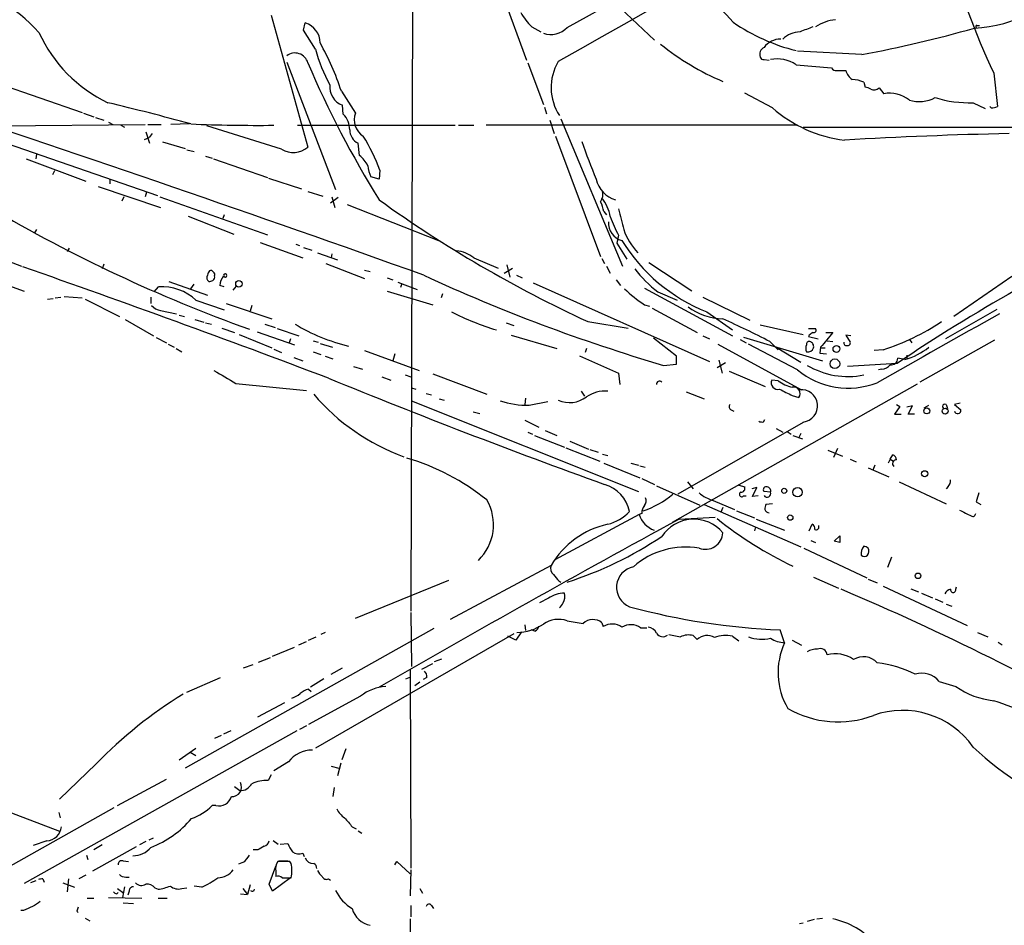
# Model space of a CAD drawing. Extents: x 3 to 972, y 12 to 902.
# Drawn here: x 498 to 628, y 252 to 371 of the extents above; entities that cross this region are included whole.
import ezdxf

# ---------------------------------------------------------------- set-up
doc = ezdxf.new("R2010")
doc.units = 0
doc.header["$MEASUREMENT"] = 0
doc.layers.add('MAIN', color=5, linetype='CONTINUOUS')

msp = doc.modelspace()

# ---------------------------------------------------------------- linework, layer by layer
at = {"layer": 'MAIN'}
for p, q in [((549.8253, 409.5326), (549.4867, 293.4546)), ((560.832, 388.1966), (581.5753, 368.5539)), ((557.4453, 385.6566), (564.7267, 365.9293)), ((570.0607, 370.2473), (583.8613, 377.8673)), ((531.114, 371.8559), (535.94, 354.4993)), ((535.3473, 369.9086), (535.6013, 370.8399)), ((536.956, 367.3686), (535.3473, 369.9086)), ((565.404, 370.3319), (566.5893, 369.6546)), ((623.9933, 370.5013), (624.332, 370.5013)), ((608.838, 366.6913), (600.3713, 367.1146)), ((533.146, 365.6753), (539.5807, 348.9113)), ((564.896, 365.5906), (566.928, 360.0873)), ((595.9687, 366.0139), (596.646, 365.9293)), ((600.202, 365.3366), (604.8587, 364.9133)), ((605.536, 364.5746), (606.7213, 364.5746)), ((626.1947, 364.2359), (626.7027, 359.8333)), ((494.8767, 362.9659), (506.222, 359.0713)), ((609.092, 363.0506), (609.2613, 362.3733)), ((540.3427, 361.8653), (542.2053, 358.9866)), ((597.0693, 359.6639), (593.4287, 361.6113)), ((611.124, 362.2886), (611.7167, 361.5266)), ((623.4853, 360.3413), (625.094, 359.5793)), ((506.3913, 358.9866), (507.746, 358.4786)), ((540.5967, 358.8173), (540.512, 360.0026)), ((567.0973, 359.7486), (567.3513, 358.9019)), ((625.856, 359.6639), (625.6867, 359.8333)), ((508, 358.3939), (509.1007, 358.0553)), ((509.6933, 357.8013), (510.286, 357.4626)), ((567.7747, 358.0553), (568.3673, 356.2773)), ((569.214, 358.2246), (577.342, 338.8359)), ((489.7967, 357.2086), (516.128, 348.1493)), ((495.2153, 357.2933), (514.5193, 357.4626)), ((511.302, 357.3779), (511.81, 357.1239)), ((514.604, 356.5313), (515.112, 355.0073)), ((514.858, 357.4626), (516.636, 357.4626)), ((520.3613, 357.5473), (517.906, 357.4626)), ((532.4687, 354.2453), (522.6473, 357.2933)), ((534.5853, 357.3779), (555.3287, 357.3779)), ((555.752, 357.3779), (557.784, 357.3779)), ((600.3713, 357.3779), (559.3927, 357.3779)), ((601.1333, 357.1239), (635.6773, 357.1239)), ((514.4347, 355.5153), (515.0273, 355.7693)), ((515.4507, 356.2773), (515.0273, 355.7693)), ((516.8053, 355.1766), (519.7687, 354.3299)), ((568.5367, 355.9386), (574.4633, 340.1059)), ((520.0227, 354.1606), (520.954, 353.9066)), ((542.7133, 353.3986), (542.544, 355.0073)), ((498.856, 352.9753), (506.73, 350.0119)), ((500.2107, 353.5679), (500.126, 352.9753)), ((522.478, 353.3139), (523.3247, 353.0599)), ((523.494, 352.9753), (530.606, 350.5199)), ((502.5813, 351.3666), (502.3273, 350.8586)), ((545.4227, 351.4513), (545.338, 350.2659)), ((509.8627, 350.2659), (509.8627, 349.6733)), ((530.7753, 350.4353), (535.0933, 348.9959)), ((545.338, 350.2659), (544.2373, 350.6046)), ((508.3387, 349.3346), (516.5513, 346.5406)), ((535.94, 348.6573), (537.8873, 348.0646)), ((511.7253, 347.9799), (511.4713, 347.3873)), ((514.6887, 348.5726), (514.5193, 347.9799)), ((516.4667, 347.9799), (530.606, 342.9846)), ((539.9193, 347.8953), (538.9033, 347.1333)), ((539.0727, 347.9799), (539.496, 346.5406)), ((541.1047, 346.9639), (553.1273, 342.2226)), ((574.8867, 346.0326), (575.2253, 345.6093)), ((520.192, 345.4399), (526.2033, 343.0693)), ((524.9333, 345.6093), (524.764, 345.1013)), ((500.2107, 343.6619), (499.9567, 343.2386)), ((576.834, 342.8999), (576.58, 341.8839)), ((504.5287, 341.2066), (504.2747, 340.7833)), ((529.6747, 341.9686), (535.2627, 339.9366)), ((534.3313, 341.7146), (534.8393, 341.5453)), ((535.3473, 341.2913), (536.448, 340.9526)), ((576.58, 341.8839), (577.9347, 339.7673)), ((537.21, 340.6139), (539.8347, 339.6826)), ((539.0727, 340.4446), (538.988, 339.9366)), ((557.784, 339.9366), (561.0013, 338.5819)), ((574.6327, 339.8519), (574.9713, 339.1746)), ((489.458, 338.8359), (498.602, 335.5339)), ((509.1007, 339.0899), (508.8467, 338.4973)), ((538.3107, 339.1746), (543.3907, 337.2273)), ((543.3907, 338.3279), (544.1527, 338.1586)), ((561.7633, 337.9046), (562.864, 338.5819)), ((562.102, 339.0053), (562.5253, 337.3966)), ((575.2253, 338.8359), (575.7333, 337.9046)), ((580.8133, 339.3439), (586.486, 335.6186)), ((546.354, 337.3119), (547.116, 337.0579)), ((563.372, 337.6506), (564.134, 337.3119)), ((576.4953, 337.0579), (577.088, 336.2959)), ((628.5653, 337.4813), (620.9453, 332.2319)), ((515.7047, 335.4493), (516.2973, 336.1266)), ((517.652, 336.8039), (522.732, 335.0259)), ((520.5307, 335.8726), (520.954, 336.4653)), ((524.9333, 336.1266), (524.3407, 336.2959)), ((526.1187, 335.7033), (526.542, 336.2113)), ((547.7933, 336.7193), (550.3333, 335.7879)), ((548.3013, 336.5499), (548.132, 336.0419)), ((565.5733, 336.6346), (588.772, 326.3053)), ((580.2207, 335.9573), (591.82, 329.6919)), ((501.65, 334.5179), (502.412, 334.6026)), ((502.666, 334.6873), (503.428, 334.7719)), ((503.8513, 334.8566), (506.222, 334.6873)), ((506.6453, 334.5179), (511.1327, 332.2319)), ((515.2813, 334.7719), (515.2813, 333.9253)), ((521.208, 334.3486), (524.9333, 333.0786)), ((546.354, 335.5339), (552.3653, 333.7559)), ((553.6353, 335.1953), (553.466, 334.6873)), ((581.9987, 335.4493), (584.5387, 334.3486)), ((587.9253, 334.7719), (594.106, 331.7239)), ((525.1873, 333.9253), (531.1987, 331.8933)), ((528.574, 333.6713), (528.32, 332.9093)), ((580.2207, 333.7559), (580.898, 333.5866)), ((581.2367, 333.3326), (587.1633, 330.1153)), ((626.618, 333.1633), (619.8447, 329.2686)), ((511.8947, 331.8086), (515.62, 329.6919)), ((516.5513, 332.9939), (518.668, 332.5706)), ((519.0067, 332.4013), (519.684, 332.2319)), ((521.0387, 331.8086), (522.224, 331.4699)), ((588.4333, 332.8246), (591.82, 330.4539)), ((522.478, 331.3853), (523.24, 331.2159)), ((524.5947, 330.7079), (526.288, 330.1153)), ((530.2673, 331.2159), (531.622, 330.7926)), ((531.876, 330.6233), (534.7547, 329.6919)), ((562.0173, 331.3853), (563.0333, 331.0466)), ((572.77, 331.5546), (578.104, 330.7079)), ((595.4607, 331.1313), (601.1333, 329.8613)), ((601.8107, 330.6233), (602.742, 330.6233)), ((515.9587, 329.4379), (517.3133, 328.7606)), ((526.8807, 329.8613), (531.1987, 328.0833)), ((529.2513, 330.1999), (534.162, 328.5066)), ((533.654, 329.2686), (533.4847, 328.7606)), ((562.6947, 329.7766), (568.706, 327.9986)), ((584.454, 326.9826), (581.406, 329.3533)), ((587.9253, 329.6919), (588.772, 329.2686)), ((592.836, 329.1839), (593.598, 328.7606)), ((593.2593, 329.5226), (603.6733, 326.3899)), ((601.8953, 329.7766), (601.8107, 329.6073)), ((601.8107, 329.6073), (603.0807, 329.2686)), ((604.0967, 330.1153), (605.028, 330.1153)), ((607.3987, 329.6919), (606.7213, 329.7766)), ((606.7213, 329.7766), (607.314, 328.8453)), ((615.1033, 329.1839), (615.442, 328.7606)), ((517.5673, 328.5913), (518.3293, 328.1679)), ((518.5833, 327.9986), (519.3453, 327.5753)), ((531.4527, 327.9139), (532.4687, 327.4906)), ((536.6173, 329.0146), (537.2947, 328.8453)), ((537.5487, 328.6759), (539.1573, 328.1679)), ((572.6007, 327.9986), (572.4313, 327.4906)), ((589.8727, 328.5913), (600.8793, 322.5799)), ((600.3713, 325.2046), (593.9367, 328.5913)), ((596.7307, 328.9299), (597.8313, 327.8293)), ((597.5773, 328.1679), (600.7947, 326.2206)), ((603.4193, 328.1679), (603.3347, 327.4059)), ((603.4193, 328.0833), (604.012, 328.0833)), ((604.266, 329.0146), (605.028, 328.9299)), ((626.2793, 329.0993), (616.458, 323.5959)), ((534.0773, 326.8133), (535.2627, 326.3899)), ((536.6173, 327.5753), (537.6333, 327.2366)), ((538.226, 326.9826), (539.242, 326.6439)), ((543.3907, 327.7446), (550.5873, 325.1199)), ((547.37, 327.3213), (547.116, 326.3899)), ((571.6693, 327.0673), (576.834, 324.7813)), ((584.454, 325.9666), (584.454, 326.9826)), ((603.3347, 327.4059), (604.1813, 327.3213)), ((611.632, 327.8293), (610.4467, 327.7446)), ((614.5107, 326.5593), (613.5793, 326.7286)), ((614.7647, 327.1519), (614.7647, 326.6439)), ((541.9513, 325.6279), (543.1367, 325.2893)), ((582.7607, 325.7973), (584.454, 325.9666)), ((590.8887, 326.1359), (589.788, 325.4586)), ((590.042, 326.4746), (590.4653, 324.7813)), ((613.4947, 326.0513), (606.9753, 325.6279)), ((611.4627, 325.2893), (611.0393, 325.2046)), ((545.6767, 324.2733), (546.862, 323.8499)), ((548.7247, 324.5273), (549.4867, 324.2733)), ((552.3653, 324.6966), (559.4773, 321.9873)), ((576.834, 324.7813), (577.0033, 323.2573)), ((591.3967, 325.0353), (596.138, 323.0033)), ((526.4573, 323.4266), (535.7707, 322.4953)), ((549.5713, 322.8339), (550.164, 322.6646)), ((616.1193, 323.3419), (583.8613, 305.1386)), ((597.8313, 323.7653), (596.9847, 323.8499)), ((551.5187, 322.0719), (552.196, 321.9026)), ((553.212, 321.3946), (553.8893, 321.2253)), ((564.5573, 321.4793), (564.4727, 320.6326)), ((571.9233, 322.4106), (572.3467, 321.7333)), ((585.724, 322.3259), (588.0947, 321.3946)), ((599.694, 321.8179), (600.5407, 321.5639)), ((549.5713, 321.1406), (579.4587, 309.2026)), ((565.0653, 320.5479), (567.5207, 321.0559)), ((613.8333, 320.3786), (613.156, 319.3626)), ((613.41, 320.6326), (613.8333, 320.3786)), ((615.5267, 320.4633), (614.7647, 320.2939)), ((614.934, 319.3626), (615.5267, 320.4633)), ((617.0507, 320.2093), (617.6433, 320.5479)), ((619.9293, 320.6326), (620.0987, 320.1246)), ((621.792, 320.8019), (621.03, 320.6326)), ((621.03, 320.6326), (621.8767, 319.9553)), ((557.6993, 319.7013), (558.546, 319.4473)), ((591.6507, 319.9553), (591.9893, 319.7859)), ((613.156, 319.3626), (614.0027, 319.3626)), ((615.7807, 319.3626), (614.934, 319.3626)), ((564.4727, 318.6006), (566.3353, 317.6693)), ((601.1333, 318.2619), (584.6233, 308.8639)), ((595.884, 318.3466), (596.0533, 318.6853)), ((597.5773, 317.4999), (598.424, 316.9919)), ((564.896, 316.9919), (565.4887, 316.7379)), ((565.7427, 316.5686), (569.722, 315.0446)), ((567.182, 317.2459), (568.706, 316.5686)), ((599.0167, 317.0766), (599.5247, 316.7379)), ((599.7787, 316.5686), (601.0487, 316.1453)), ((600.7947, 316.8226), (600.5407, 316.3146)), ((569.8913, 314.9599), (574.3787, 313.1819)), ((570.3993, 315.8066), (572.8547, 314.7906)), ((573.024, 314.7059), (574.1247, 314.3673)), ((574.7173, 314.1133), (575.3947, 313.9439)), ((604.3507, 314.6213), (606.298, 313.8593)), ((605.6207, 314.8753), (605.1127, 313.6899)), ((612.5633, 313.4359), (612.902, 314.0286)), ((574.8867, 312.9279), (579.628, 310.9806)), ((578.4427, 312.9279), (579.4587, 312.6739)), ((579.628, 312.5893), (580.3053, 312.4199)), ((607.314, 313.4359), (608.076, 313.0973)), ((609.6847, 312.3353), (612.394, 311.1499)), ((610.5313, 312.6739), (610.2773, 311.9966)), ((612.5633, 313.4359), (612.3093, 312.9279)), ((612.5633, 313.4359), (612.9867, 313.1819)), ((579.882, 310.8959), (581.5753, 310.1339)), ((581.8293, 309.9646), (587.502, 307.4246)), ((585.8933, 310.4726), (586.6553, 309.5413)), ((592.6667, 310.0493), (593.4287, 309.7953)), ((595.0373, 309.7106), (594.36, 309.5413)), ((594.4447, 308.5253), (595.0373, 309.7106)), ((613.7487, 310.4726), (619.9293, 307.5939)), ((620.1833, 309.8799), (619.9293, 309.5413)), ((593.2593, 308.6099), (593.598, 308.6099)), ((595.2067, 308.6099), (594.4447, 308.5253)), ((596.8153, 309.1179), (595.9687, 309.2026)), ((588.0947, 307.5093), (600.7947, 301.9213)), ((589.28, 308.0173), (592.074, 306.8319)), ((597.0693, 307.5939), (596.2227, 307.5093)), ((623.9087, 307.8479), (624.5013, 307.5093)), ((579.5433, 306.1546), (568.452, 300.2279)), ((579.882, 306.3239), (579.5433, 306.1546)), ((584.7927, 305.5619), (589.534, 305.8159)), ((590.55, 307.0859), (590.296, 306.4933)), ((592.328, 306.6626), (594.6987, 305.7313)), ((594.868, 304.5459), (594.6987, 304.0379)), ((594.9527, 305.5619), (598.678, 304.1226)), ((601.8953, 304.0379), (602.3187, 304.8846)), ((605.1973, 302.6833), (605.9593, 303.3606)), ((602.1493, 302.7679), (602.742, 302.5139)), ((605.9593, 302.5139), (605.1973, 302.6833)), ((601.218, 301.7519), (609.5153, 297.8573)), ((567.944, 299.4659), (554.6513, 292.3539)), ((612.7327, 300.5666), (612.2247, 299.2119)), ((542.2053, 292.5233), (554.482, 297.5186)), ((568.96, 297.4339), (569.214, 297.2646)), ((602.488, 297.9419), (605.79, 296.5026)), ((609.6847, 297.6879), (610.87, 297.1799)), ((611.632, 296.7566), (622.7233, 291.5919)), ((615.2727, 296.4179), (616.2887, 295.9946)), ((616.712, 295.8253), (618.1513, 295.2326)), ((621.1993, 296.3333), (621.284, 296.6719)), ((567.6053, 295.1479), (566.42, 294.5553)), ((618.49, 295.0633), (619.506, 294.6399)), ((619.9293, 294.3859), (620.6913, 294.1319)), ((549.4867, 293.2853), (549.5713, 286.1733)), ((564.4727, 291.6766), (564.5573, 290.9146)), ((570.0607, 292.1846), (572.1773, 291.8459)), ((574.6327, 291.9306), (574.802, 291.4226)), ((552.5347, 291.1686), (519.7687, 272.7959)), ((563.0333, 290.4913), (536.956, 275.4206)), ((538.226, 290.6606), (537.6333, 290.4066)), ((564.0493, 290.7453), (563.2873, 289.6446)), ((565.8273, 290.8299), (565.3193, 290.9993)), ((579.7127, 291.2533), (580.5593, 291.2533)), ((583.438, 290.4066), (584.962, 290.0679)), ((598.678, 289.3059), (598.0853, 290.9993)), ((624.078, 290.6606), (625.4327, 290.0679)), ((534.7547, 289.0519), (535.7707, 289.4753)), ((536.0247, 289.6446), (537.0407, 290.0679)), ((563.2873, 289.6446), (562.2713, 290.1526)), ((586.6553, 290.2373), (587.1633, 289.7293)), ((591.82, 290.1526), (592.6667, 289.5599)), ((599.694, 289.6446), (600.8793, 288.9673)), ((626.7873, 289.3906), (627.2953, 289.0519)), ((531.2833, 287.5279), (534.162, 288.7133)), ((527.4733, 286.0039), (528.7433, 286.4273)), ((529.4207, 286.7659), (531.0293, 287.3586)), ((550.926, 285.8346), (552.3653, 286.5966)), ((552.6193, 286.8506), (553.5507, 287.1893)), ((538.988, 285.1573), (540.512, 286.0039)), ((549.402, 285.7499), (549.4867, 259.6726)), ((520.0227, 282.7866), (524.4253, 284.7339)), ((538.0567, 284.5646), (536.2787, 283.4639)), ((548.8093, 284.5646), (549.4867, 284.8186)), ((550.672, 284.1413), (549.9947, 283.6333)), ((551.6033, 284.7339), (551.0953, 284.4799)), ((618.998, 284.2259), (621.1993, 283.5486)), ((536.0247, 283.2099), (536.3633, 282.8713)), ((529.336, 279.5693), (532.892, 281.4319)), ((542.8827, 282.2786), (536.0247, 278.5533)), ((534.5007, 277.7066), (498.602, 257.6406)), ((525.78, 277.7066), (524.8487, 277.2833)), ((535.7707, 278.3839), (534.8393, 277.8759)), ((524.51, 277.1139), (523.6633, 276.6906)), ((519.0067, 273.8966), (521.208, 275.4206)), ((520.446, 274.9126), (521.208, 274.4893)), ((540.9353, 275.3359), (540.4273, 273.8966)), ((533.4, 273.6426), (531.4527, 272.4573)), ((540.258, 273.4733), (539.8347, 271.7799)), ((508.0847, 273.3886), (503.2587, 268.7319)), ((538.988, 273.0499), (540.004, 272.7959)), ((510.8787, 267.8853), (517.3133, 271.3566)), ((531.114, 271.9493), (530.6907, 271.1873)), ((526.9653, 269.8326), (526.288, 270.3406)), ((539.4113, 270.2559), (539.242, 269.0706)), ((490.6433, 269.3246), (503.2587, 264.4986)), ((489.2887, 255.7779), (510.4553, 267.6313)), ((503.174, 266.9539), (503.3433, 266.2766)), ((523.8327, 267.8853), (523.3247, 267.8853)), ((541.782, 265.0913), (542.29, 264.8373)), ((542.544, 264.5833), (543.052, 264.2446)), ((501.5653, 263.2286), (499.7873, 262.6359)), ((514.604, 263.1439), (513.7573, 262.7206)), ((515.0273, 263.3979), (515.62, 263.6519)), ((531.368, 263.3133), (532.0453, 262.8053)), ((513.334, 262.4666), (507.5767, 259.2493)), ((508.8467, 262.7206), (507.746, 262.0433)), ((529.336, 262.0433), (528.7433, 262.0433)), ((532.2993, 262.8053), (533.3153, 262.8899)), ((506.8147, 261.3659), (506.984, 260.7733)), ((511.6407, 260.6039), (512.318, 260.5193)), ((533.5693, 260.5193), (531.9607, 260.5193)), ((532.13, 260.6039), (533.3153, 260.6039)), ((533.7387, 260.2653), (533.5693, 260.5193)), ((535.2627, 261.6199), (535.432, 261.1966)), ((547.37, 260.0959), (547.624, 260.5193)), ((547.624, 260.5193), (549.402, 258.9106)), ((527.4733, 260.4346), (526.796, 260.1806)), ((530.86, 257.5559), (531.7067, 259.9266)), ((531.7067, 259.2493), (531.7067, 258.5719)), ((549.4867, 259.4186), (549.402, 256.0319)), ((500.126, 257.9793), (499.4487, 257.7253)), ((501.0573, 258.2333), (501.2267, 257.8099)), ((504.444, 258.2333), (504.2747, 256.5399)), ((506.73, 258.7413), (505.7987, 258.2333)), ((511.9793, 258.4873), (512.4027, 258.4873)), ((533.654, 258.4026), (531.2833, 256.6246)), ((532.5533, 258.4026), (533.7387, 258.4026)), ((538.6493, 258.2333), (538.9033, 258.0639)), ((503.682, 257.7253), (505.206, 257.1326)), ((510.8787, 256.9633), (511.7253, 256.3706)), ((511.81, 257.2173), (511.556, 255.7779)), ((512.4027, 256.6246), (512.2333, 256.1166)), ((515.7893, 257.0479), (516.2127, 256.8786)), ((519.3453, 256.9633), (520.0227, 257.0479)), ((521.97, 257.1326), (520.954, 257.3019)), ((527.3887, 256.9633), (527.9813, 256.2013)), ((528.32, 257.4713), (527.9813, 256.2013)), ((531.2833, 256.6246), (530.86, 257.5559)), ((550.672, 256.9633), (551.0107, 256.3706)), ((506.8993, 255.6933), (507.746, 255.6933)), ((509.6933, 255.7779), (514.096, 255.6933)), ((510.794, 256.2859), (510.9633, 256.4553)), ((516.2127, 255.6933), (517.398, 255.6933)), ((527.05, 256.2859), (527.9813, 256.2013)), ((498.5173, 254.0846), (498.1787, 254.0846)), ((505.5447, 253.9999), (505.714, 253.8306)), ((511.6407, 255.1006), (512.9953, 255.0159)), ((549.4867, 254.7619), (549.4867, 253.2379)), ((552.196, 254.7619), (552.45, 254.3386)), ((506.6453, 253.0686), (507.238, 252.7299)), ((549.402, 252.9839), (549.402, 251.2906)), ((602.5727, 252.8993), (601.6413, 252.6453)), ((602.9113, 252.9839), (603.6733, 253.0686)), ((600.6253, 252.3913), (601.1333, 252.4759))]:
    msp.add_line(p, q, dxfattribs=at)
for centre, radius in [((526.8625, 336.5276), 0.4293), ((605.497, 327.9535), 0.4493), ((605.2922, 325.9996), 0.6401), ((617.3916, 319.8069), 0.3984), ((619.7986, 319.7762), 0.3897), ((617.1141, 311.531), 0.4043), ((600.3829, 309.1044), 0.6152), ((598.6291, 309.2906), 0.3373), ((599.4224, 305.7695), 0.3468), ((616.2322, 298.1113), 0.3668)]:
    msp.add_circle(centre, radius, dxfattribs=at)
for centre, radius, start, end in [((10982.7041, -18019.235), 21129.5023, 118.95469737, 119.52855521), ((715.9072, 406.5153), 99.176, 195.161583, 205.233404), ((563.168, 345.7626), 38.1959, 41.205554, 57.195924), ((622.8728, 387.3161), 17.1713, 272.60988, 324.56003), ((483.5314, 354.1607), 22.9576, 42.1599, 75.912669), ((570.844, 376.0228), 7.8727, 209.095108, 226.291277), ((534.7823, 368.1975), 2.7664, 0.368656, 72.779412), ((606.2738, 391.8258), 25.364, 235.492361, 256.149651), ((606.0203, 365.2575), 6.0413, 96.21095, 122.864353), ((517.7888, 377.4324), 18.9478, 204.51653, 244.423406), ((567.915, 372.248), 2.9337, 250.340264, 317.002823), ((600.7412, 366.3067), 3.348, 90.53394, 133.797084), ((770.8867, -53.3443), 455.9476, 111.686242, 111.915418), ((580.1794, 522.3732), 158.2977, 280.430483, 285.940718), ((623.951, 370.3743), 0.1339, 71.578587, 251.578587), ((506.1215, 350.5976), 36.0285, 18.224688, 29.274451), ((604.408, 395.635), 35.3309, 231.340926, 246.906409), ((598.2434, 365.825), 2.8992, 91.450716, 141.682162), ((534.2248, 365.1015), 1.7836, 15.915832, 127.216829), ((556.298, 372.4046), 19.9869, 194.593859, 209.009442), ((596.4555, 366.6913), 1.0509, 117.596527, 198.802191), ((653.9865, 415.642), 128.219, 202.976815, 212.073625), ((574.6638, 362.3398), 6.7234, 149.423541, 213.305992), ((595.901, 366.4627), 0.4539, 194.039305, 278.578205), ((597.7044, 361.6536), 4.45, 55.857124, 101.525069), ((605.4514, 365.2519), 0.6826, 209.738635, 277.119811), ((608.9224, 365.2519), 2.3029, 197.103644, 233.977017), ((607.5398, 359.6646), 3.7248, 65.372473, 89.566217), ((541.4434, 362.4685), 2.6359, 174.701863, 249.307848), ((609.1764, 360.8487), 1.527, 56.315136, 86.812677), ((610.4375, 363.0891), 1.0545, 246.872751, 310.616027), ((612.4575, 357.2933), 4.2976, 52.001071, 99.925884), ((-375.0679, -2247.3884), 2745.9719, 70.2868397, 71.7478122), ((438.6091, 60.0527), 308.568, 74.60395, 76.697401), ((616.397, 364.8456), 4.362, 252.747293, 298.674407), ((622.982, 375.3888), 15.0559, 252.641208, 271.915682), ((544.6183, 358.0976), 2.5716, 159.775141, 237.094757), ((608.6476, 372.8621), 17.557, 228.740703, 263.144849), ((625.8138, 362.0753), 2.4118, 271.002586, 291.627156), ((538.6148, 356.7992), 2.8285, 359.718436, 45.518513), ((529.1679, 562.2481), 204.8829, 267.58388, 270.638961), ((543.4578, 356.8027), 2.0146, 180.494873, 243.025391), ((521.0678, 342.2868), 26.0221, 20.620806, 31.6429), ((654.701, 383.2511), 87.3016, 198.699853, 202.199371), ((640.0442, -224.0875), 580.4851, 91.1665065, 93.3076266), ((534.0272, 356.7932), 2.9868, 238.5467, 309.823501), ((540.7814, 350.7044), 3.3153, 23.831057, 54.357249), ((549.1328, 352.8263), 5.376, 188.368243, 204.409732), ((577.5112, 351.1336), 3.7425, 193.406114, 252.898959), ((572.9121, 348.3184), 1.8542, 326.781302, 13.202833), ((524.3016, 411.5067), 77.1948, 235.491011, 250.287152), ((642.0777, 481.882), 165.5351, 234.238975, 245.248171), ((570.7402, 345.3558), 4.2014, 9.270185, 27.604959), ((570.3499, 344.4165), 5.4646, 9.892215, 38.396668), ((596.7734, 521.0585), 202.473, 239.534184, 250.214187), ((1254.5162, 514.34), 698.1881, 193.9206568, 194.1498418), ((591.0189, 350.7331), 16.204, 199.382959, 208.908403), ((577.9412, 344.5892), 2.4635, 177.936578, 253.881765), ((585.1345, 346.2275), 8.0434, 198.600741, 224.260049), ((751.2616, 121.0193), 247.0179, 115.39426, 123.898289), ((597.1183, 354.4969), 23.3478, 211.716487, 248.161952), ((554.9417, 336.2311), 4.6701, 52.510027, 83.15864), ((-66.375, -1274.5458), 1709.3084, 69.2703712, 70.7050905), ((523.6895, 337.591), 0.9594, 137.162672, 176.438195), ((523.1553, 337.9046), 0.3787, 26.558284, 116.558284), ((592.6255, 349.1241), 17.3185, 217.851074, 232.148926), ((523.3108, 337.326), 0.6636, 150.715617, 231.891757), ((480.8053, 463.8886), 133.8753, 288.327124, 288.556307), ((523.0924, 337.4599), 0.5807, 303.074331, 10.518428), ((523.3248, 337.7353), 0.3785, 333.414641, 63.448488), ((526.5923, 336.1319), 2.2576, 140.564879, 175.834099), ((525.0604, 337.6082), 0.2159, 191.299523, 168.674454), ((647.1262, 545.2829), 228.7288, 245.198497, 253.655901), ((516.7107, 329.5978), 6.5419, 46.570143, 93.6231), ((593.8773, 353.3757), 23.9048, 227.071178, 235.159685), ((516.9285, 335.0297), 2.0704, 221.002913, 259.503081), ((590.9294, 340.2732), 8.3885, 233.824486, 267.407704), ((572.0091, 367.2011), 38.4342, 243.434749, 252.961432), ((548.6537, 236.5839), 104.1114, 62.497698, 66.270572), ((1693.5221, -1580.1538), 2189.9946, 119.1447293, 119.6277485), ((547.1794, 352.7706), 25.1368, 239.036478, 256.412489), ((602.5092, 330.4116), 0.3147, 250.332702, 42.282263), ((601.5837, 358.4413), 32.219, 288.172272, 303.436355), ((686.8165, 202.9576), 152.6259, 123.578058, 123.807262), ((1091.0803, -73.0389), 631.4904, 140.3261219, 140.5553016), ((602.6985, 328.0409), 1.2331, 157.811183, 202.184515), ((601.8811, 328.6055), 0.3391, 73.045081, 196.954919), ((601.7261, 328.3724), 0.8149, 258.001983, 339.220945), ((601.8108, 328.2527), 0.6981, 345.955794, 75.97172), ((606.7919, 328.7465), 0.3393, 163.071082, 286.928918), ((606.9894, 328.7465), 0.3393, 253.087238, 16.928918), ((611.9802, 335.3417), 9.1397, 286.073441, 308.288066), ((612.7084, 326.7407), 0.871, 260.410063, 359.204002), ((607.021, 334.868), 10.546, 239.328438, 281.325169), ((611.4205, 326.6861), 1.3974, 271.730489, 324.865559), ((948.3491, 1043.9335), 834.9389, 239.4197742, 239.6489537), ((900.3679, 1210.3686), 957.2385, 247.7977459, 250.1272296), ((607.0712, 333.3518), 10.5483, 230.56762, 291.108448), ((582.2103, 323.3419), 0.3903, 40.594926, 192.519254), ((597.7778, 323.5016), 0.8662, 156.290707, 284.912243), ((600.6677, 327.5329), 4.7159, 233.026103, 258.084373), ((810.5172, 745.5559), 473.2867, 243.318998, 243.548187), ((599.8807, 322.0933), 0.8461, 321.266161, 102.746941), ((558.4343, 340.6931), 28.674, 220.719804, 249.847031), ((570.387, 324.526), 3.6304, 245.392516, 307.572537), ((575.1249, 317.8965), 4.5222, 86.579599, 123.930428), ((600.8793, 320.4633), 2.1345, 276.58297, 96.580304), ((564.7723, 331.2068), 10.6629, 250.741246, 271.574594), ((591.7918, 320.3504), 0.4196, 137.73366, 250.347095), ((619.76, 320.3786), 0.3053, 56.315138, 236.315138), ((621.4511, 319.8818), 0.4319, 192.829551, 9.798185), ((595.7572, 319.5757), 1.2356, 247.848128, 275.890077), ((539.8589, 283.4423), 31.5115, 51.495349, 73.177279), ((612.5999, 313.2728), 0.8139, 5.534773, 68.212969), ((613.3516, 312.8836), 0.4713, 82.882523, 233.514192), ((573.659, 305.6043), 4.7159, 11.914438, 73.842824), ((592.9689, 309.6109), 0.4954, 264.416009, 21.852954), ((596.2396, 309.4566), 0.3714, 65.774365, 223.155907), ((596.3573, 309.3027), 0.4938, 338.026247, 85.970595), ((619.5362, 310.6299), 0.9905, 310.787625, 5.602387), ((576.6874, 317.1603), 11.0235, 287.767621, 311.182992), ((590.6637, 312.7696), 4.9497, 229.013245, 253.766327), ((593.0344, 308.8269), 0.3124, 111.341664, 316.024188), ((596.3805, 308.9293), 0.4739, 209.68041, 23.449399), ((920.4278, 223.7907), 308.2032, 163.943851, 164.173034), ((553.8955, 304.8184), 6.4759, 313.786847, 30.466218), ((581.7008, 306.282), 1.8193, 144.444749, 178.680301), ((579.6066, 307.9643), 0.8758, 314.52351, 26.5592), ((765.4879, 264.8206), 174.5653, 165.845177, 166.07436), ((573.8473, 310.8086), 6.1228, 284.639062, 316.292406), ((582.5607, 307.0972), 3.1612, 197.348186, 250.215721), ((596.6575, 307.0512), 0.6428, 199.948836, 268.974742), ((812.9691, 687.366), 425.9714, 243.320363, 243.549546), ((623.443, 306.3028), 0.3816, 236.305768, 3.169835), ((1445.8587, -1278.0926), 1802.6082, 118.5338483, 119.9712522), ((577.8337, 293.6993), 11.4481, 102.301028, 149.753902), ((586.717, 300.543), 5.0195, 40.215378, 147.012453), ((621.9898, 345.8976), 51.5471, 231.339324, 244.475959), ((601.9798, 304.2919), 0.6827, 352.88227, 60.239505), ((602.8267, 304.5459), 0.3786, 243.421413, 26.578587), ((554.2938, 345.799), 51.0312, 287.996922, 303.563173), ((588.2532, 303.8941), 2.2995, 248.683956, 357.253067), ((817.6591, 302.9372), 211.7002, 179.885408, 180.114564), ((610.1949, 301.0497), 1.4597, 139.075136, 189.029968), ((609.033, 301.0498), 0.9579, 47.132054, 86.468811), ((585.6772, 291.4569), 10.441, 80.406325, 131.33527), ((609.1767, 301.2653), 0.614, 226.405547, 313.587694), ((608.8716, 301.3563), 0.9042, 323.667468, 25.944451), ((568.854, 299.0849), 0.9865, 157.28185, 234.613552), ((780.2992, 467.1845), 271.0711, 218.542738, 218.771917), ((579.3125, 296.596), 2.7524, 101.12785, 247.817446), ((569.6307, 292.4649), 3.3616, 88.443692, 127.0492), ((568.0281, 295.4048), 1.7453, 330.873652, 13.941495), ((467.0165, -32.2859), 356.8512, 60.115029, 67.055922), ((620.664, 295.3645), 0.9791, 98.338642, 157.410744), ((620.8606, 296.257), 0.3471, 167.301096, 12.695276), ((399.9247, 421.2346), 211.7104, 323.018234, 323.247384), ((601.5101, 379.1738), 88.241, 254.732051, 267.775684), ((563.3579, 296.9964), 6.3366, 270.893394, 304.292208), ((568.9052, 288.9325), 3.4513, 70.439423, 124.951763), ((573.4526, 290.507), 1.8491, 50.342805, 133.606345), ((575.9693, 289.6318), 2.1377, 52.949452, 123.097579), ((578.4232, 289.5012), 2.1755, 53.647899, 122.406554), ((565.5249, 291.5859), 0.8142, 291.80141, 354.460259), ((580.6094, 289.9897), 1.3535, 25.665737, 84.943162), ((582.6552, 291.0506), 0.9526, 209.888865, 310.09437), ((586.0141, 288.0992), 2.2322, 73.30641, 118.120652), ((588.4756, 288.3323), 1.9167, 59.469436, 133.209363), ((590.9013, 286.3343), 3.9273, 76.471525, 111.698462), ((595.6768, 295.0981), 5.3227, 250.917932, 282.350753), ((598.9236, 293.301), 4.0027, 238.21554, 266.482152), ((607.1234, 285.3915), 9.3085, 155.132517, 210.479963), ((602.8777, 286.0539), 2.4083, 87.184404, 120.889907), ((603.3484, 287.6073), 0.922, 5.601765, 112.470722), ((605.3786, 283.7519), 4.0993, 54.87275, 105.748414), ((609.0371, 284.9204), 2.5417, 43.852261, 120.756539), ((608.7844, 270.8965), 15.922, 63.594271, 82.473272), ((550.6175, 284.8307), 0.9906, 354.391856, 49.204217), ((616.7543, 282.4133), 2.8844, 38.933428, 107.951266), ((550.6568, 231.8892), 59.4524, 121.588568, 135.731019), ((532.7744, 285.2908), 3.4305, 287.803783, 308.800661), ((537.0745, 279.9415), 3.4329, 107.806858, 128.788314), ((546.5279, 277.7287), 5.83, 93.374829, 128.700328), ((627.2937, 292.2629), 10.6339, 235.032743, 264.067986), ((608.4789, 227.9094), 56.6194, 61.58295, 71.766367), ((605.7177, 292.1272), 13.2305, 239.994282, 290.550267), ((614.202, 269.0549), 11.3528, 35.143717, 109.769759), ((536.3738, 271.5115), 3.6586, 87.510719, 144.373663), ((655.6526, 310.2317), 47.2736, 227.121173, 247.582512), ((525.9548, 270.3217), 1.2544, 265.880863, 29.180599), ((530.4791, 266.7425), 4.4498, 87.274424, 115.348809), ((526.9546, 271.7062), 1.8736, 270.327209, 329.805638), ((524.2209, 269.5542), 1.7135, 256.90538, 343.606308), ((518.4312, 272.7005), 6.8653, 288.55028, 315.462077), ((542.1499, 268.4909), 2.6112, 203.208098, 237.995315), ((510.5197, 274.6869), 13.1942, 291.154676, 319.920875), ((837.6132, 519.6961), 390.3072, 220.487503, 220.716674), ((501.4271, 265.3224), 2.0984, 273.776296, 353.676996), ((529.8863, 263.525), 1.0178, 286.930557, 343.069443), ((512.9184, 264.3681), 3.0868, 269.857076, 319.950355), ((656.735, 50.6629), 246.8039, 120.84815, 121.077377), ((536.5823, 263.9394), 3.4314, 197.809238, 218.798798), ((534.7348, 262.8997), 1.3844, 233.328758, 292.415478), ((511.4562, 260.1442), 0.4953, 68.132005, 185.59663), ((525.5264, 262.805), 3.0674, 309.397568, 332.020577), ((533.4569, 259.5597), 1.7775, 147.325588, 190.056902), ((536.653, 261.3704), 1.1063, 198.068072, 272.538825), ((524.0744, 260.9671), 2.5646, 270.274803, 322.857091), ((529.316, 259.334), 4.5197, 348.107555, 11.891204), ((536.3493, 259.5739), 0.7762, 1.033575, 62.972763), ((539.0307, 260.1386), 1.9906, 203.844128, 231.910186), ((500.9305, 257.0048), 1.235, 84.107066, 112.158071), ((511.8825, 259.4731), 0.9905, 220.799562, 275.608144), ((516.294, 268.9917), 13.1474, 295.5767, 306.349988), ((531.9607, 257.6409), 0.965, 52.117206, 105.260326), ((538.3952, 258.8257), 0.6446, 203.188086, 293.216098), ((512.9813, 256.6387), 0.5788, 88.613923, 181.395974), ((514.0198, 258.3856), 1.0147, 220.595783, 305.149756), ((514.8008, 256.3783), 1.1939, 34.113319, 99.487568), ((515.3232, 263.5268), 6.7074, 277.620666, 291.865969), ((518.9219, 258.6566), 1.7454, 230.90853, 284.038632), ((528.6164, 256.921), 0.2993, 225, 351.856362), ((544.5998, 259.1624), 5.5865, 206.047209, 239.708865), ((510.8367, 256.8368), 0.5525, 212.502209, 265.567893), ((626.1099, -42.0112), 322.4168, 113.08283, 113.312013), ((669.5279, 0.943), 305.2519, 123.574175, 123.803368), ((632.6217, 211.9314), 133.8593, 161.453816, 161.683013), ((544.6641, 255.0653), 2.9723, 194.151722, 260.092742), ((551.8855, 254.5645), 0.3679, 32.446111, 175.619213), ((602.9156, 243.0297), 10.1759, 40.822987, 78.018894)]:
    msp.add_arc(centre, radius, start, end, dxfattribs=at)

doc.saveas('drawing.dxf')
